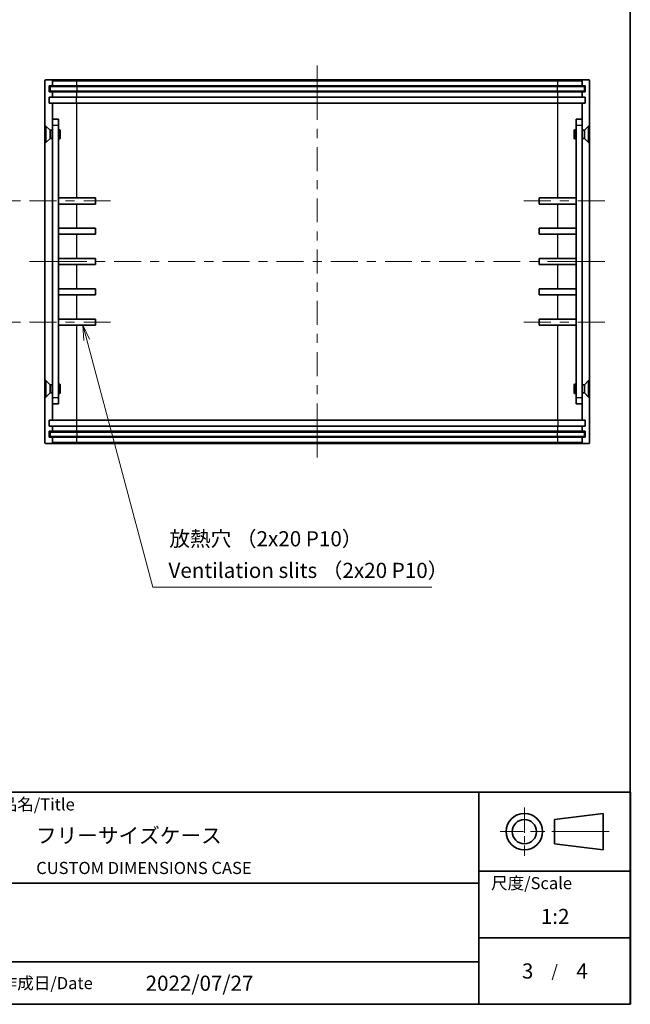
# Model space of a CAD drawing. Units: millimetres. Extents: x 29 to 2992, y 16 to 578.
# Drawn here: x 2193 to 2395, y 16 to 341 of the extents above; entities that cross this region are included whole.
import ezdxf
from ezdxf.enums import TextEntityAlignment as Align

# ---------------------------------------------------------------- set-up
doc = ezdxf.new("R2010")
doc.units = ezdxf.units.MM
doc.header["$LTSCALE"] = 2
doc.linetypes.add('CHAIN', pattern=[0.3543, 0.2362, -0.0295, 0.0591, -0.0295])
doc.layers.get('Defpoints').update_dxf_attribs({"lineweight": 25})
for name, color, linetype, lineweight in [('Border (ISO)', 7, 'Continuous', 35), ('Dimension (ISO)', 7, 'Continuous', 18), ('Dimension (ISO) @ 1', 7, 'Continuous', 18), ('Symbol (ISO)', 7, 'Continuous', 18), ('Title (ISO)', 7, 'Continuous', 35), ('Visible (ISO)', 7, 'Continuous', 35), ('Visible Narrow (ISO)', 7, 'Continuous', 25)]:
    doc.layers.add(name, color=color, linetype=linetype, lineweight=lineweight)
doc.layers.add('Centerline (ISO)', color=7, linetype='Continuous', lineweight=18, true_color=0x80ffff)
doc.layers.add('Hatch (ISO)', color=1, linetype='Continuous', lineweight=18, true_color=0xff0000)
doc.styles.add('Note Text (TK)', font='txt')
doc.styles.add('文字スタイル67', font='arial.ttf')
doc.styles.add('文字スタイル83', font='txt')
doc.dimstyles.new('Default - Method 1b (TK)', dxfattribs={"dimscale": 2, "dimtxt": 2.5, "dimasz": 2.5, "dimexe": 1, "dimexo": 1.5, "dimgap": 1, "dimtad": 1, "dimtoh": 1, "dimrnd": 1e-08, "dimdsep": 46, "dimtxsty": 'Note Text (TK)', "dimcen": 0.09, "dimdle": 5, "dimclrd": 100, "dimclre": 100, "dimclrt": 7, "dimadec": 1, "dimazin": 1, "dimtfac": 1, "dimtmove": 0, "dimatfit": 3, "dimfxl": 0, "dimtolj": 1, "dimlwd": -1, "dimlwe": -1, "dimarcsym": 0})

# ---------------------------------------------------------------- blocks, each defined once
blk = doc.blocks.new('図面枠 tk図枠')
at = {"layer": 'Border (ISO)'}
for p in [(405.5, 289), (14.5, 8)]:
    blk.add_line(p, (405.5, 8), dxfattribs=at)
blk = doc.blocks.new('表題欄 tk表題欄')
at = {"layer": 'Hatch (ISO)'}
h = blk.add_hatch(color=256, dxfattribs=at)
edge = h.paths.add_edge_path(flags=0)
edge.add_arc((95.58, 236.3), 0.596, 270, 360)
edge.add_line((96.17, 236.3), (96.17, 239.71))
edge.add_arc((95.58, 239.71), 0.596, 0, 90)
edge.add_line((95.58, 240.31), (79.14, 240.31))
edge.add_arc((79.14, 239.71), 0.596, 90, 180)
edge.add_line((78.54, 239.71), (78.54, 236.3))
edge.add_arc((79.14, 236.3), 0.596, 180, 270)
edge.add_line((79.14, 235.7), (95.58, 235.7))
edge = h.paths.add_edge_path()
edge.add_line((77.84, 239.96), (77.84, 236.05))
edge.add_arc((78.54, 236.05), 0.702, 180, 270)
edge.add_line((78.54, 235.35), (96.17, 235.35))
edge.add_arc((96.17, 236.05), 0.702, 270, 360)
edge.add_line((96.87, 236.05), (96.87, 239.96))
edge.add_arc((96.17, 239.96), 0.702, 0, 90)
edge.add_line((96.17, 240.66), (78.54, 240.66))
edge.add_arc((78.54, 239.96), 0.702, 90, 180)
for points in [[(79.07, 239.15), (79.07, 238.66), (79.92, 238.66), (79.92, 236.66), (80.51, 236.66), (80.51, 238.66), (81.36, 238.66), (81.36, 239.15)], [(85.68, 236.66), (84.94, 237.89), (84.42, 237.32), (84.42, 236.66), (83.9, 236.66), (83.9, 239.15), (84.42, 239.15), (84.42, 238.1), (85.39, 239.15), (86.11, 239.15), (85.32, 238.3), (86.3, 236.66)], [(92.09, 239.15), (92.09, 236.66), (92.61, 236.66), (92.61, 237.66), (93.77, 237.66), (93.77, 236.66), (94.29, 236.66), (94.29, 239.15), (93.77, 239.15), (93.77, 238.15), (92.61, 238.15), (92.61, 239.15)], [(94.84, 239.15), (94.84, 236.66), (95.36, 236.66), (95.36, 239.15)]]:
    blk.add_hatch(color=256, dxfattribs=at).paths.add_polyline_path(points)
h = blk.add_hatch(color=256, dxfattribs=at)
h.paths.add_polyline_path([(82.59, 237.71), (81.95, 237.71), (82.27, 238.58)], flags=0)
h.paths.add_polyline_path([(82.78, 237.2), (81.76, 237.2), (81.57, 236.66), (80.95, 236.66), (81.86, 239.15), (82.68, 239.15), (83.59, 236.66), (82.98, 236.66)])
h = blk.add_hatch(color=256, dxfattribs=at)
h.paths.add_polyline_path([(87.53, 237.71), (88.16, 237.71), (87.85, 238.58)], flags=0)
h.paths.add_polyline_path([(87.14, 236.66), (87.34, 237.2), (88.35, 237.2), (88.55, 236.66), (89.17, 236.66), (88.25, 239.15), (87.44, 239.15), (86.52, 236.66)])
h = blk.add_hatch(color=256, dxfattribs=at)
edge = h.paths.add_edge_path()
edge.add_arc((90.52, 237.9), 1.27, 38.5505, 336.582)
edge.add_line((91.69, 237.4), (91.17, 237.62))
edge.add_ellipse((90.52, 237.9), major_axis=(0, -0.8), ratio=0.867347, start_angle=124.651, end_angle=429.4109, ccw=False)
edge.add_line((91.09, 238.36), (91.52, 238.7))
at = {"layer": 'Title (ISO)'}
for p, q in [((74.71, 244.05), (255.71, 244.05)), ((74.71, 209.05), (74.71, 244.05)), ((149.71, 244.05), (149.71, 209.05)), ((230.71, 244.05), (230.71, 209.05)), ((255.71, 244.05), (255.71, 209.05)), ((243.21, 239.55), (251.21, 240.55)), ((251.21, 234.55), (251.21, 240.55)), ((243.21, 239.55), (243.21, 235.55)), ((243.21, 235.55), (251.21, 234.55)), ((230.71, 231.05), (255.71, 231.05)), ((74.71, 229.05), (230.71, 229.05)), ((99.71, 229.05), (99.71, 209.05)), ((124.71, 229.05), (124.71, 209.05)), ((230.71, 220.05), (255.71, 220.05)), ((149.71, 216.05), (230.71, 216.05)), ((255.71, 209.05), (74.71, 209.05))]:
    blk.add_line(p, q, dxfattribs=at)
at = {"layer": 'Title (ISO)', "color": 4, "linetype": 'CHAIN', "lineweight": 18, "ltscale": 8.88956, "true_color": 0x00ffff}
blk.add_line((238.21, 241.55), (238.21, 233.55), dxfattribs=at)
at = {"layer": 'Title (ISO)', "color": 4, "linetype": 'CHAIN', "lineweight": 18, "ltscale": 20.001633, "true_color": 0x00ffff}
blk.add_line((252.21, 237.55), (234.21, 237.55), dxfattribs=at)
at = {"layer": 'Title (ISO)'}
for radius in [3, 2]:
    blk.add_circle((238.21, 237.55), radius, dxfattribs=at)
at = {"layer": 'Title (ISO)', "color": 1, "true_color": 0xff0000, "char_height": 2, "line_spacing_factor": 1.5, "style": 'Note Text (TK)'}
for s, insert, width, attachment_point in [('\\fＭＳ Ｐゴシック|b0|i0;品名/Title', (151.71, 242.05), 13.0643, 4), ('\\fＭＳ Ｐゴシック|b0|i0;尺度/Scale', (232.71, 229.05), 14.3392, 4), ('\\fＭＳ Ｐゴシック|b0|i0;承認/Approved', (87.21, 227.05), 19.3216, 5), ('\\fＭＳ Ｐゴシック|b0|i0;検図/Checked', (112.21, 227.05), 18.3275, 5), ('\\fＭＳ Ｐゴシック|b0|i0;製図/Created', (137.21, 227.05), 17.4737, 5), ('\\fＭＳ Ｐゴシック|b0|i0;作成日/Date', (151.71, 212.55), 16.3977, 4)]:
    blk.add_mtext(s, dxfattribs=dict(at, insert=insert, width=width, attachment_point=attachment_point))
at = {"layer": 'Title (ISO)', "color": 7, "line_spacing_factor": 1.5, "style": 'Note Text (TK)'}
for s, insert, char_height, attachment_point in [('株式会社タカチ電機工業', (99.87, 238.05), 2.5, 4), ('\\fＭＳ Ｐゴシック|b0|i0;/', (243.21, 214.55), 2, 5)]:
    blk.add_mtext(s, dxfattribs=dict(at, insert=insert, char_height=char_height, attachment_point=attachment_point))
at = {"layer": 'Title (ISO)', "color": 7, "insert": (99.87, 232.05), "char_height": 1.4986, "width": 48.1688, "attachment_point": 4, "line_spacing_factor": 1.5, "style": 'Note Text (TK)'}
blk.add_mtext('\\fArial|b0|i0;TAKACHI ELECTRONICS ENCLOSURE CO., LTD.', dxfattribs=at)
at = {"layer": 'Title (ISO)', "color": 7}
for tag, p, height, style in [('<品名>_001', (157.52, 235.65), 2.5, 'Note Text (TK)'), ('<Title>_001', (157.57, 230.55), 2, '文字スタイル67'), ('<総ページ数>_001', (246.79, 213.3), 2.5, 'Note Text (TK)'), ('<ページ_No.>_001', (237.95, 213.3), 2.5, 'Note Text (TK)'), ('作成日_001', (175.64, 211.28), 2.5, 'Note Text (TK)')]:
    blk.add_attdef(tag, p, '', height=height, dxfattribs=dict(at, style=style))
at = {"layer": 'Title (ISO)', "color": 7, "style": 'Note Text (TK)'}
blk.add_attdef('<尺度>', text='', height=2.5, dxfattribs=at).set_placement((243.21, 223.55), align=Align.MIDDLE_CENTER)
blk = doc.blocks.new('*D66')
at = {"layer": 'Defpoints', "color": 0, "transparency": 16777216}
for p in [(2196.56, 281.14), (2186.56, 241.14), (2196.56, 241.14)]:
    blk.add_point(p, dxfattribs=at)
at = {"layer": 'Dimension (ISO)', "color": 100, "transparency": 16777216}
for p, q in [((2193.56, 281.14), (2184.56, 281.14)), ((2186.56, 276.14), (2186.56, 246.14)), ((2193.56, 241.14), (2184.56, 241.14))]:
    blk.add_line(p, q, dxfattribs=at)
for points in [[(2185.72, 276.14), (2187.39, 276.14), (2186.56, 281.14)], [(2185.72, 246.14), (2187.39, 246.14), (2186.56, 241.14)]]:
    blk.add_solid(points, dxfattribs=at)
at = {"layer": 'Dimension (ISO)', "color": 7, "transparency": 16777216, "insert": (2182.06, 257.76), "char_height": 5, "attachment_point": 4, "rotation": 90, "style": 'Note Text (TK)'}
blk.add_mtext('\\A1;40', dxfattribs=at)
blk = doc.blocks.new('引出線注記2')
at = {"layer": 'Symbol (ISO)', "color": 100, "true_color": 0x00ff40}
for p, q in [((315.7, 117.66), (315.06, 120.07)), ((316.19, 117.79), (315.06, 120.07)), ((315.06, 120.07), (315.22, 117.53)), ((315.7, 117.66), (326.64, 76.82)), ((326.64, 76.82), (329.14, 76.82)), ((329.14, 76.82), (372.71, 76.82))]:
    blk.add_line(p, q, dxfattribs=at)
at = {"layer": 'Symbol (ISO)', "color": 7, "char_height": 2.5, "attachment_point": 7, "style": '文字スタイル83'}
for s, insert in [('放熱穴 （2x20 P10）', (329.35, 82.8)), ('Ventilation slits （2x20 P10）', (329.21, 77.58))]:
    blk.add_mtext(s, dxfattribs=dict(at, insert=insert))

msp = doc.modelspace()

# ---------------------------------------------------------------- linework, layer by layer
at = {"layer": 'Centerline (ISO)'}
for p, q in [((2291.5561, 320.8423), (2291.5561, 325.8423)), ((2291.5561, 320.8423), (2291.5561, 315.8423)), ((2201.5561, 261.1423), (2196.5561, 261.1423)), ((2201.5561, 261.1423), (2206.5561, 261.1423)), ((2381.5561, 261.1423), (2376.5561, 261.1423)), ((2381.5561, 261.1423), (2386.5561, 261.1423)), ((2291.5561, 201.4423), (2291.5561, 206.4423)), ((2291.5561, 201.4423), (2291.5561, 196.4423))]:
    msp.add_line(p, q, dxfattribs=at)
at = {"layer": 'Centerline (ISO)', "linetype": 'Continuous'}
for p, q in [((2291.5561, 315.8423), (2291.5561, 307.928)), ((2291.5561, 304.928), (2291.5561, 301.928)), ((2291.5561, 298.928), (2291.5561, 291.0137)), ((2291.5561, 288.0137), (2291.5561, 285.0137)), ((2201.5561, 281.1423), (2196.5561, 281.1423)), ((2205.4061, 281.1423), (2201.3561, 281.1423)), ((2211.4061, 281.1423), (2208.4061, 281.1423)), ((2218.2561, 281.1423), (2214.4061, 281.1423)), ((2223.2561, 281.1423), (2218.2561, 281.1423)), ((2291.5561, 282.0137), (2291.5561, 274.0994)), ((2359.8561, 281.1423), (2364.8561, 281.1423)), ((2364.8561, 281.1423), (2368.7061, 281.1423)), ((2371.7061, 281.1423), (2374.7061, 281.1423)), ((2377.7061, 281.1423), (2381.7561, 281.1423)), ((2381.5561, 281.1423), (2386.5561, 281.1423)), ((2291.5561, 271.0994), (2291.5561, 268.0994)), ((2291.5561, 265.0994), (2291.5561, 257.1851)), ((2206.5561, 261.1423), (2215.4561, 261.1423)), ((2218.4561, 261.1423), (2221.4561, 261.1423)), ((2224.4561, 261.1423), (2233.3561, 261.1423)), ((2236.3561, 261.1423), (2239.3561, 261.1423)), ((2242.3561, 261.1423), (2251.2561, 261.1423)), ((2254.2561, 261.1423), (2257.2561, 261.1423)), ((2260.2561, 261.1423), (2269.1561, 261.1423)), ((2272.1561, 261.1423), (2275.1561, 261.1423)), ((2278.1561, 261.1423), (2287.0561, 261.1423)), ((2290.0561, 261.1423), (2293.0561, 261.1423)), ((2296.0561, 261.1423), (2304.9561, 261.1423)), ((2307.9561, 261.1423), (2310.9561, 261.1423)), ((2313.9561, 261.1423), (2322.8561, 261.1423)), ((2325.8561, 261.1423), (2328.8561, 261.1423)), ((2331.8561, 261.1423), (2340.7561, 261.1423)), ((2343.7561, 261.1423), (2346.7561, 261.1423)), ((2349.7561, 261.1423), (2358.6561, 261.1423)), ((2361.6561, 261.1423), (2364.6561, 261.1423)), ((2367.6561, 261.1423), (2376.5561, 261.1423)), ((2291.5561, 254.1851), (2291.5561, 251.1851)), ((2291.5561, 248.1851), (2291.5561, 240.2709)), ((2201.5561, 241.1423), (2196.5561, 241.1423)), ((2205.4061, 241.1423), (2201.3561, 241.1423)), ((2211.4061, 241.1423), (2208.4061, 241.1423)), ((2218.2561, 241.1423), (2214.4061, 241.1423)), ((2223.2561, 241.1423), (2218.2561, 241.1423)), ((2359.8561, 241.1423), (2364.8561, 241.1423)), ((2364.8561, 241.1423), (2368.7061, 241.1423)), ((2371.7061, 241.1423), (2374.7061, 241.1423)), ((2377.7061, 241.1423), (2381.7561, 241.1423)), ((2381.5561, 241.1423), (2386.5561, 241.1423)), ((2291.5561, 237.2709), (2291.5561, 234.2709)), ((2291.5561, 231.2709), (2291.5561, 223.3566)), ((2291.5561, 220.3566), (2291.5561, 217.3566)), ((2291.5561, 214.3566), (2291.5561, 206.4423))]:
    msp.add_line(p, q, dxfattribs=at)
at = {"layer": 'Visible (ISO)'}
for p, q in [((2201.5561, 320.8423), (2201.5561, 201.4423)), ((2203.7561, 321.1423), (2201.8561, 321.1423)), ((2203.0561, 317.1423), (2203.0561, 319.1423)), ((2203.0561, 319.1423), (2204.0561, 319.1423)), ((2203.3061, 318.8923), (2212.3061, 318.8923)), ((2203.3061, 318.8923), (2203.3061, 317.3923)), ((2212.0561, 321.1423), (2203.7561, 321.1423)), ((2204.0561, 320.8423), (2204.0561, 319.1423)), ((2204.0561, 319.1423), (2212.0561, 319.1423)), ((2371.0561, 321.1423), (2212.0561, 321.1423)), ((2212.0561, 319.1423), (2371.0561, 319.1423)), ((2212.3061, 318.8923), (2370.8061, 318.8923)), ((2370.8061, 318.8923), (2379.8061, 318.8923)), ((2379.3561, 321.1423), (2371.0561, 321.1423)), ((2371.0561, 319.1423), (2379.0561, 319.1423)), ((2379.0561, 319.1423), (2379.0561, 320.8423)), ((2379.0561, 319.1423), (2380.0561, 319.1423)), ((2379.3561, 321.1423), (2381.2561, 321.1423)), ((2379.8061, 317.3923), (2379.8061, 318.8923)), ((2380.0561, 319.1423), (2380.0561, 317.1423)), ((2381.5561, 201.4423), (2381.5561, 320.8423)), ((2204.0561, 317.1423), (2203.0561, 317.1423)), ((2203.0561, 313.4423), (2203.0561, 315.4423)), ((2203.0561, 315.4423), (2204.0561, 315.4423)), ((2212.3061, 317.3923), (2203.3061, 317.3923)), ((2204.0561, 317.1423), (2204.0561, 315.4423)), ((2212.0561, 317.1423), (2204.0561, 317.1423)), ((2204.0561, 315.4423), (2212.0561, 315.4423)), ((2371.0561, 317.1423), (2212.0561, 317.1423)), ((2212.0561, 315.4423), (2371.0561, 315.4423)), ((2370.8061, 317.3923), (2212.3061, 317.3923)), ((2379.8061, 317.3923), (2370.8061, 317.3923)), ((2379.0561, 317.1423), (2371.0561, 317.1423)), ((2371.0561, 315.4423), (2379.0561, 315.4423)), ((2379.0561, 315.4423), (2379.0561, 317.1423)), ((2380.0561, 317.1423), (2379.0561, 317.1423)), ((2379.0561, 315.4423), (2380.0561, 315.4423)), ((2380.0561, 315.4423), (2380.0561, 313.4423)), ((2204.0561, 313.4423), (2203.0561, 313.4423)), ((2204.0561, 313.4423), (2204.0561, 308.1423)), ((2212.0561, 313.4423), (2204.0561, 313.4423)), ((2371.0561, 313.4423), (2212.0561, 313.4423)), ((2379.0561, 313.4423), (2371.0561, 313.4423)), ((2379.0561, 308.1423), (2379.0561, 313.4423)), ((2380.0561, 313.4423), (2379.0561, 313.4423)), ((2201.6561, 300.3923), (2201.6561, 305.8923)), ((2201.6561, 305.8923), (2201.9027, 305.8923)), ((2201.9027, 300.3923), (2201.9027, 305.8923)), ((2203.3061, 304.4889), (2201.9027, 305.8923)), ((2204.0561, 306.1423), (2204.0561, 308.1423)), ((2206.0561, 308.1423), (2204.0561, 308.1423)), ((2204.0561, 216.1423), (2204.0561, 306.1423)), ((2206.0561, 308.1423), (2206.0561, 306.1423)), ((2206.0561, 306.1423), (2206.0561, 216.1423)), ((2377.0561, 306.1423), (2377.0561, 308.1423)), ((2379.0561, 308.1423), (2377.0561, 308.1423)), ((2377.0561, 216.1423), (2377.0561, 306.1423)), ((2379.0561, 308.1423), (2379.0561, 306.1423)), ((2379.0561, 306.1423), (2379.0561, 216.1423)), ((2379.8061, 304.4889), (2381.2094, 305.8923)), ((2381.2094, 305.8923), (2381.2094, 300.3923)), ((2381.4561, 305.8923), (2381.2094, 305.8923)), ((2381.4561, 305.8923), (2381.4561, 300.3923)), ((2203.3061, 301.7957), (2203.3061, 304.4889)), ((2203.3061, 304.4889), (2203.9994, 304.4889)), ((2203.9994, 304.4889), (2204.0561, 304.5173)), ((2203.9994, 301.7957), (2203.9994, 304.4889)), ((2206.0561, 304.6423), (2206.5027, 304.6423)), ((2206.5027, 301.6423), (2206.5027, 304.6423)), ((2206.6561, 304.3356), (2206.5027, 304.6423)), ((2206.6561, 304.3356), (2206.6561, 301.949)), ((2376.4561, 304.3356), (2376.6094, 304.6423)), ((2376.4561, 301.949), (2376.4561, 304.3356)), ((2376.6094, 304.6423), (2376.6094, 301.6423)), ((2377.0561, 304.6423), (2376.6094, 304.6423)), ((2379.1128, 304.4889), (2379.0561, 304.5173)), ((2379.1128, 304.4889), (2379.1128, 301.7957)), ((2379.8061, 304.4889), (2379.1128, 304.4889)), ((2379.8061, 304.4889), (2379.8061, 301.7957)), ((2201.6561, 300.3923), (2201.9027, 300.3923)), ((2203.3061, 301.7957), (2201.9027, 300.3923)), ((2203.3061, 301.7957), (2203.9994, 301.7957)), ((2203.9994, 301.7957), (2204.0561, 301.7673)), ((2206.0561, 301.6423), (2206.5027, 301.6423)), ((2206.6561, 301.949), (2206.5027, 301.6423)), ((2376.4561, 301.949), (2376.6094, 301.6423)), ((2377.0561, 301.6423), (2376.6094, 301.6423)), ((2379.1128, 301.7957), (2379.0561, 301.7673)), ((2379.8061, 301.7957), (2379.1128, 301.7957)), ((2379.8061, 301.7957), (2381.2094, 300.3923)), ((2381.4561, 300.3923), (2381.2094, 300.3923)), ((2206.0561, 282.1423), (2212.0561, 282.1423)), ((2212.0561, 280.1423), (2206.0561, 280.1423)), ((2212.0561, 282.1423), (2218.2561, 282.1423)), ((2218.2561, 280.1423), (2212.0561, 280.1423)), ((2218.2561, 282.1423), (2218.2561, 280.1423)), ((2364.8561, 280.1423), (2364.8561, 282.1423)), ((2364.8561, 282.1423), (2371.0561, 282.1423)), ((2371.0561, 280.1423), (2364.8561, 280.1423)), ((2371.0561, 282.1423), (2377.0561, 282.1423)), ((2377.0561, 280.1423), (2371.0561, 280.1423)), ((2206.0561, 272.1423), (2212.0561, 272.1423)), ((2212.0561, 270.1423), (2206.0561, 270.1423)), ((2212.0561, 272.1423), (2218.2561, 272.1423)), ((2218.2561, 270.1423), (2212.0561, 270.1423)), ((2218.2561, 272.1423), (2218.2561, 270.1423)), ((2364.8561, 270.1423), (2364.8561, 272.1423)), ((2364.8561, 272.1423), (2371.0561, 272.1423)), ((2371.0561, 270.1423), (2364.8561, 270.1423)), ((2371.0561, 272.1423), (2377.0561, 272.1423)), ((2377.0561, 270.1423), (2371.0561, 270.1423)), ((2206.0561, 262.1423), (2212.0561, 262.1423)), ((2212.0561, 260.1423), (2206.0561, 260.1423)), ((2212.0561, 262.1423), (2218.2561, 262.1423)), ((2218.2561, 260.1423), (2212.0561, 260.1423)), ((2218.2561, 262.1423), (2218.2561, 260.1423)), ((2364.8561, 260.1423), (2364.8561, 262.1423)), ((2364.8561, 262.1423), (2371.0561, 262.1423)), ((2371.0561, 260.1423), (2364.8561, 260.1423)), ((2371.0561, 262.1423), (2377.0561, 262.1423)), ((2377.0561, 260.1423), (2371.0561, 260.1423)), ((2206.0561, 252.1423), (2212.0561, 252.1423)), ((2212.0561, 252.1423), (2218.2561, 252.1423)), ((2218.2561, 252.1423), (2218.2561, 250.1423)), ((2364.8561, 250.1423), (2364.8561, 252.1423)), ((2364.8561, 252.1423), (2371.0561, 252.1423)), ((2371.0561, 252.1423), (2377.0561, 252.1423)), ((2212.0561, 250.1423), (2206.0561, 250.1423)), ((2218.2561, 250.1423), (2212.0561, 250.1423)), ((2371.0561, 250.1423), (2364.8561, 250.1423)), ((2377.0561, 250.1423), (2371.0561, 250.1423)), ((2206.0561, 242.1423), (2212.0561, 242.1423)), ((2212.0561, 242.1423), (2218.2561, 242.1423)), ((2218.2561, 242.1423), (2218.2561, 240.1423)), ((2364.8561, 240.1423), (2364.8561, 242.1423)), ((2364.8561, 242.1423), (2371.0561, 242.1423)), ((2371.0561, 242.1423), (2377.0561, 242.1423)), ((2212.0561, 240.1423), (2206.0561, 240.1423)), ((2218.2561, 240.1423), (2212.0561, 240.1423)), ((2371.0561, 240.1423), (2364.8561, 240.1423)), ((2377.0561, 240.1423), (2371.0561, 240.1423)), ((2201.6561, 216.3923), (2201.6561, 221.8923)), ((2201.6561, 221.8923), (2201.9027, 221.8923)), ((2201.9027, 216.3923), (2201.9027, 221.8923)), ((2203.3061, 220.4889), (2201.9027, 221.8923)), ((2379.8061, 220.4889), (2381.2094, 221.8923)), ((2381.2094, 221.8923), (2381.2094, 216.3923)), ((2381.4561, 221.8923), (2381.2094, 221.8923)), ((2381.4561, 221.8923), (2381.4561, 216.3923)), ((2203.3061, 217.7957), (2201.9027, 216.3923)), ((2203.3061, 217.7957), (2203.3061, 220.4889)), ((2203.3061, 220.4889), (2203.9994, 220.4889)), ((2203.3061, 217.7957), (2203.9994, 217.7957)), ((2203.9994, 220.4889), (2204.0561, 220.5173)), ((2203.9994, 217.7957), (2203.9994, 220.4889)), ((2203.9994, 217.7957), (2204.0561, 217.7673)), ((2206.0561, 220.6423), (2206.5027, 220.6423)), ((2206.5027, 217.6423), (2206.5027, 220.6423)), ((2206.6561, 220.3356), (2206.5027, 220.6423)), ((2206.6561, 217.949), (2206.5027, 217.6423)), ((2206.6561, 220.3356), (2206.6561, 217.949)), ((2376.4561, 220.3356), (2376.6094, 220.6423)), ((2376.4561, 217.949), (2376.4561, 220.3356)), ((2376.4561, 217.949), (2376.6094, 217.6423)), ((2376.6094, 220.6423), (2376.6094, 217.6423)), ((2377.0561, 220.6423), (2376.6094, 220.6423)), ((2379.1128, 220.4889), (2379.0561, 220.5173)), ((2379.1128, 217.7957), (2379.0561, 217.7673)), ((2379.1128, 220.4889), (2379.1128, 217.7957)), ((2379.8061, 220.4889), (2379.1128, 220.4889)), ((2379.8061, 217.7957), (2379.1128, 217.7957)), ((2379.8061, 220.4889), (2379.8061, 217.7957)), ((2379.8061, 217.7957), (2381.2094, 216.3923)), ((2201.6561, 216.3923), (2201.9027, 216.3923)), ((2204.0561, 214.1423), (2204.0561, 216.1423)), ((2206.0561, 217.6423), (2206.5027, 217.6423)), ((2206.0561, 216.1423), (2206.0561, 214.1423)), ((2377.0561, 217.6423), (2376.6094, 217.6423)), ((2377.0561, 214.1423), (2377.0561, 216.1423)), ((2379.0561, 216.1423), (2379.0561, 214.1423)), ((2381.4561, 216.3923), (2381.2094, 216.3923)), ((2204.0561, 214.1423), (2204.0561, 208.8423)), ((2204.0561, 214.1423), (2206.0561, 214.1423)), ((2377.0561, 214.1423), (2379.0561, 214.1423)), ((2379.0561, 208.8423), (2379.0561, 214.1423)), ((2203.0561, 206.8423), (2203.0561, 208.8423)), ((2203.0561, 208.8423), (2204.0561, 208.8423)), ((2204.0561, 208.8423), (2212.0561, 208.8423)), ((2212.0561, 208.8423), (2371.0561, 208.8423)), ((2371.0561, 208.8423), (2379.0561, 208.8423)), ((2379.0561, 208.8423), (2380.0561, 208.8423)), ((2380.0561, 208.8423), (2380.0561, 206.8423)), ((2204.0561, 206.8423), (2203.0561, 206.8423)), ((2203.0561, 203.1423), (2203.0561, 205.1423)), ((2203.0561, 205.1423), (2204.0561, 205.1423)), ((2203.3061, 204.8923), (2212.3061, 204.8923)), ((2203.3061, 204.8923), (2203.3061, 203.3923)), ((2204.0561, 206.8423), (2204.0561, 205.1423)), ((2212.0561, 206.8423), (2204.0561, 206.8423)), ((2204.0561, 205.1423), (2212.0561, 205.1423)), ((2371.0561, 206.8423), (2212.0561, 206.8423)), ((2212.0561, 205.1423), (2371.0561, 205.1423)), ((2212.3061, 204.8923), (2370.8061, 204.8923)), ((2370.8061, 204.8923), (2379.8061, 204.8923)), ((2379.0561, 206.8423), (2371.0561, 206.8423)), ((2371.0561, 205.1423), (2379.0561, 205.1423)), ((2379.0561, 205.1423), (2379.0561, 206.8423)), ((2380.0561, 206.8423), (2379.0561, 206.8423)), ((2379.0561, 205.1423), (2380.0561, 205.1423)), ((2379.8061, 203.3923), (2379.8061, 204.8923)), ((2380.0561, 205.1423), (2380.0561, 203.1423)), ((2204.0561, 203.1423), (2203.0561, 203.1423)), ((2212.3061, 203.3923), (2203.3061, 203.3923)), ((2204.0561, 203.1423), (2204.0561, 201.4423)), ((2212.0561, 203.1423), (2204.0561, 203.1423)), ((2371.0561, 203.1423), (2212.0561, 203.1423)), ((2370.8061, 203.3923), (2212.3061, 203.3923)), ((2379.8061, 203.3923), (2370.8061, 203.3923)), ((2379.0561, 203.1423), (2371.0561, 203.1423)), ((2379.0561, 201.4423), (2379.0561, 203.1423)), ((2380.0561, 203.1423), (2379.0561, 203.1423)), ((2203.7561, 201.1423), (2201.8561, 201.1423)), ((2203.7561, 201.1423), (2212.0561, 201.1423)), ((2212.0561, 201.1423), (2371.0561, 201.1423)), ((2371.0561, 201.1423), (2379.3561, 201.1423)), ((2379.3561, 201.1423), (2381.2561, 201.1423))]:
    msp.add_line(p, q, dxfattribs=at)
for centre, start, end in [((2201.8561, 320.8423), 90, 180), ((2203.7561, 320.8423), 0, 90), ((2379.3561, 320.8423), 90, 180), ((2381.2561, 320.8423), 0, 90), ((2201.8561, 201.4423), 180, 270), ((2203.7561, 201.4423), 270, 0), ((2379.3561, 201.4423), 180, 270), ((2381.2561, 201.4423), 270, 0)]:
    msp.add_arc(centre, 0.3, start, end, dxfattribs=at)
at = {"layer": 'Visible Narrow (ISO)'}
for p, q in [((2204.0561, 320.8423), (2212.0561, 320.8423)), ((2212.0561, 320.8423), (2212.0561, 321.1423)), ((2212.0561, 320.8423), (2371.0561, 320.8423)), ((2212.0561, 320.8423), (2212.0561, 319.1423)), ((2212.0561, 318.8923), (2212.0561, 319.1423)), ((2212.3061, 317.3923), (2212.3061, 318.8923)), ((2370.8061, 318.8923), (2370.8061, 317.3923)), ((2371.0561, 320.8423), (2371.0561, 321.1423)), ((2371.0561, 320.8423), (2379.0561, 320.8423)), ((2371.0561, 319.1423), (2371.0561, 320.8423)), ((2371.0561, 318.8923), (2371.0561, 319.1423)), ((2212.0561, 317.1423), (2212.0561, 317.3923)), ((2212.0561, 317.1423), (2212.0561, 315.4423)), ((2212.0561, 313.4423), (2212.0561, 315.4423)), ((2371.0561, 317.1423), (2371.0561, 317.3923)), ((2371.0561, 315.4423), (2371.0561, 317.1423)), ((2371.0561, 313.4423), (2371.0561, 315.4423)), ((2212.0561, 313.4423), (2212.0561, 282.1423)), ((2371.0561, 282.1423), (2371.0561, 313.4423)), ((2204.0561, 306.1423), (2206.0561, 306.1423)), ((2377.0561, 306.1423), (2379.0561, 306.1423)), ((2212.0561, 280.1423), (2212.0561, 272.1423)), ((2371.0561, 272.1423), (2371.0561, 280.1423)), ((2212.0561, 270.1423), (2212.0561, 262.1423)), ((2371.0561, 262.1423), (2371.0561, 270.1423)), ((2212.0561, 260.1423), (2212.0561, 252.1423)), ((2371.0561, 252.1423), (2371.0561, 260.1423)), ((2212.0561, 250.1423), (2212.0561, 242.1423)), ((2371.0561, 242.1423), (2371.0561, 250.1423)), ((2212.0561, 240.1423), (2212.0561, 208.8423)), ((2371.0561, 208.8423), (2371.0561, 240.1423)), ((2206.0561, 216.1423), (2204.0561, 216.1423)), ((2379.0561, 216.1423), (2377.0561, 216.1423)), ((2212.0561, 208.8423), (2212.0561, 206.8423)), ((2371.0561, 208.8423), (2371.0561, 206.8423)), ((2212.0561, 206.8423), (2212.0561, 205.1423)), ((2212.0561, 205.1423), (2212.0561, 204.8923)), ((2212.3061, 203.3923), (2212.3061, 204.8923)), ((2370.8061, 204.8923), (2370.8061, 203.3923)), ((2371.0561, 205.1423), (2371.0561, 206.8423)), ((2371.0561, 205.1423), (2371.0561, 204.8923)), ((2212.0561, 203.3923), (2212.0561, 203.1423)), ((2212.0561, 203.1423), (2212.0561, 201.4423)), ((2371.0561, 203.3923), (2371.0561, 203.1423)), ((2371.0561, 201.4423), (2371.0561, 203.1423)), ((2212.0561, 201.4423), (2204.0561, 201.4423)), ((2371.0561, 201.4423), (2212.0561, 201.4423)), ((2212.0561, 201.4423), (2212.0561, 201.1423)), ((2379.0561, 201.4423), (2371.0561, 201.4423)), ((2371.0561, 201.4423), (2371.0561, 201.1423))]:
    msp.add_line(p, q, dxfattribs=at)

# ---------------------------------------------------------------- block references
at = {"xscale": 2, "yscale": 2, "zscale": 2}
msp.add_blockref('図面枠 tk図枠', (1584, 0), dxfattribs=at)
ref = msp.add_blockref('表題欄 tk表題欄', (1883.5824, -402.1055), dxfattribs=dict(xscale=2, yscale=2, zscale=2))
ref.add_attrib('<品名>_001', 'フリーサイズケース', (2198.6307, 69.2017), dxfattribs={"layer": 'Title (ISO)', "color": 7, "height": 5, "style": 'Note Text (TK)'})
ref.add_attrib('<尺度>_001', '1:2', (2365.4261, 42.5), dxfattribs={"layer": 'Title (ISO)', "color": 7, "height": 5, "style": 'Note Text (TK)'})
ref.add_attrib('作成日_001', '2022/07/27', (2234.8608, 20.4574), dxfattribs={"layer": 'Title (ISO)', "color": 7, "height": 5, "style": 'Note Text (TK)'})
ref.add_attrib('<Title>_001', 'CUSTOM DIMENSIONS CASE', (2198.7217, 58.9986), dxfattribs={"layer": 'Title (ISO)', "color": 7, "height": 4, "style": '文字スタイル67'})
ref.add_attrib('<ページ_No.>_001', '3', (2359.1818, 24.5), dxfattribs={"layer": 'Title (ISO)', "color": 7, "height": 5, "style": 'Note Text (TK)'})
ref.add_attrib('<総ページ数>_001', '4', (2377.1676, 24.5), dxfattribs={"layer": 'Title (ISO)', "color": 7, "height": 5, "style": 'Note Text (TK)'})
at = {"layer": 'Symbol (ISO)', "xscale": 2, "yscale": 2, "zscale": 2}
msp.add_blockref('引出線注記2', (1584, 0), dxfattribs=at)

# ---------------------------------------------------------------- dimensions: what is measured, and where the dimension line sits
at = {"layer": 'Dimension (ISO) @ 1', "color": 100, "true_color": 0x00ff3f}
dim = msp.add_linear_dim(base=(2186.5561, 241.1423), p1=(2196.5561, 281.1423), p2=(2196.5561, 241.1423), angle=90, dimstyle='Default - Method 1b (TK)', override={"dimscale": 1, "dimtxt": 5, "dimasz": 5, "dimexe": 2, "dimexo": 3, "dimgap": 2, "dimtoh": 0, "dimdec": 2, "dimcen": 0.18, "dimtol": 0, "dimlim": 0, "dimtp": 0, "dimtm": 0, "dimtdec": 2, "dimtix": 0, "dimtofl": 0, "dimtmove": 0, "dimatfit": 1}, dxfattribs=at)
dim.commit()
dim.dimension.update_dxf_attribs({"geometry": '*D66', "text_midpoint": (2186.5561, 261.1423), "dimtype": 160})

doc.saveas('drawing.dxf')
